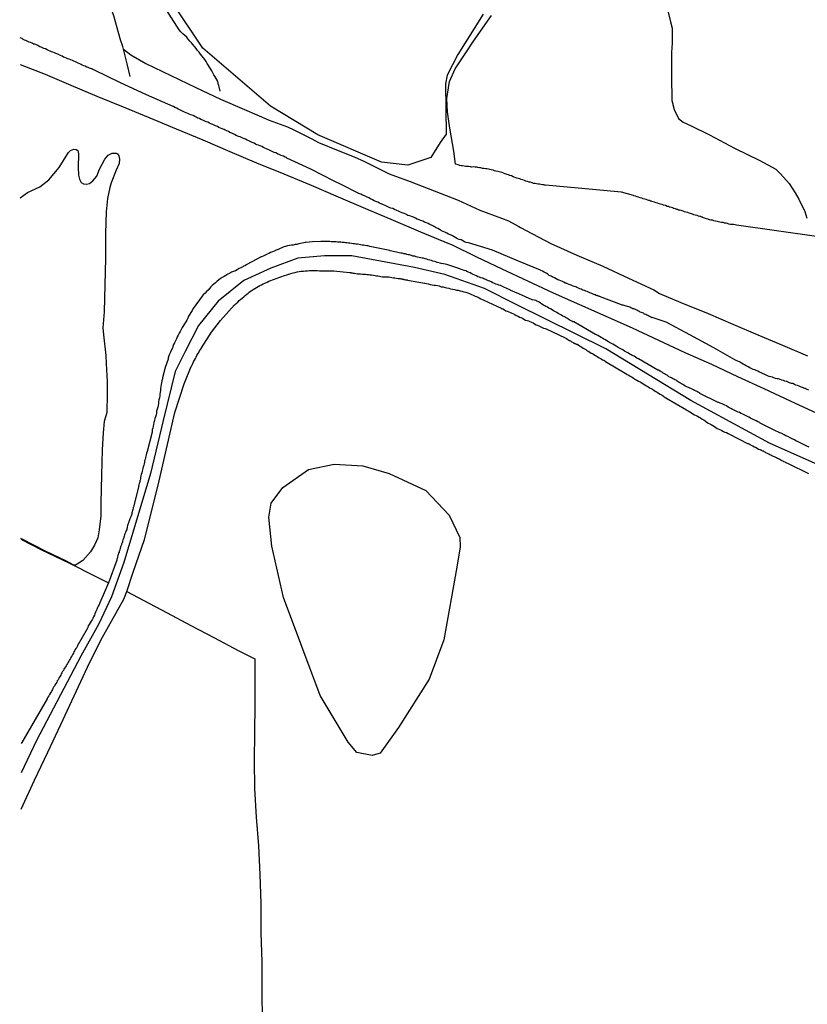
# Model space of a CAD drawing. Extents: x 483207 to 485615, y 6650685 to 6653458.
# Drawn here: x 485132 to 485248, y 6652618 to 6652764 of the extents above; entities that cross this region are included whole.
import ezdxf

# ---------------------------------------------------------------- set-up
doc = ezdxf.new("R2010")
doc.units = 0
for name, pattern in [('DASHED', [0]), ('DOT', [0]), ('HIDDEN', [0])]:
    doc.linetypes.add(name, pattern=pattern)
for name, color, linetype in [('1', 7, 'CONTINUOUS'), ('16', 7, 'CONTINUOUS'), ('20', 7, 'CONTINUOUS'), ('21', 7, 'CONTINUOUS'), ('23', 7, 'CONTINUOUS'), ('24', 7, 'CONTINUOUS'), ('4', 7, 'CONTINUOUS')]:
    doc.layers.add(name, color=color, linetype=linetype)

msp = doc.modelspace()

# ---------------------------------------------------------------- linework, layer by layer
at = {"layer": '1', "color": 0, "linetype": 'CONTINUOUS'}
for points in [[(485248.76, 6652700.27), (485248.41, 6652700.44), (485248.15, 6652700.57), (485247.81, 6652700.74), (485247.53, 6652700.87), (485247.12, 6652701.09), (485246.82, 6652701.22), (485246.58, 6652701.37), (485246.26, 6652701.54), (485245.98, 6652701.69), (485245.61, 6652701.86), (485245.31, 6652701.99), (485245.05, 6652702.12), (485244.71, 6652702.29), (485244.41, 6652702.42), (485244.14, 6652702.55), (485243.87, 6652702.68), (485241.53, 6652703.85), (485241.47, 6652703.93), (485241.3, 6652703.97), (485241.15, 6652704.06), (485240.92, 6652704.19), (485240.7, 6652704.28), (485240.48, 6652704.38), (485240.27, 6652704.49), (485240.09, 6652704.58), (485239.84, 6652704.71), (485239.62, 6652704.84), (485239.41, 6652704.92), (485239.21, 6652705.03), (485238.95, 6652705.16), (485238.69, 6652705.29), (485238.46, 6652705.42), (485238.24, 6652705.48), (485238.03, 6652705.59), (485237.87, 6652705.68), (485237.79, 6652705.68), (485237.77, 6652705.74), (485237.64, 6652705.76), (485237.38, 6652705.89), (485237.17, 6652706.02), (485236.95, 6652706.13), (485236.77, 6652706.21), (485236.51, 6652706.39), (485236.27, 6652706.5), (485236.06, 6652706.63), (485235.86, 6652706.71), (485235.58, 6652706.82), (485235.37, 6652706.9), (485235.3, 6652706.93), (485232.56, 6652708.24), (485232.56, 6652708.3), (485232.5, 6652708.34), (485232.41, 6652708.38), (485232.26, 6652708.45), (485232.09, 6652708.55), (485231.92, 6652708.62), (485231.79, 6652708.7), (485231.64, 6652708.77), (485231.42, 6652708.88), (485231.23, 6652708.96), (485231.1, 6652709.05), (485230.9, 6652709.14), (485230.71, 6652709.2), (485230.54, 6652709.26), (485230.39, 6652709.35), (485230.19, 6652709.5), (485230.02, 6652709.59), (485229.85, 6652709.67), (485229.7, 6652709.78), (485229.51, 6652709.89), (485229.35, 6652709.95), (485229.18, 6652710.09), (485229.03, 6652710.21), (485228.86, 6652710.28), (485228.69, 6652710.36), (485228.51, 6652710.47), (485228.34, 6652710.54), (485228.3, 6652710.58), (485228.25, 6652710.6), (485228.19, 6652710.62), (485227.97, 6652710.73), (485227.82, 6652710.84), (485227.67, 6652710.95), (485227.46, 6652711.07), (485227.3, 6652711.16), (485227.13, 6652711.25), (485226.96, 6652711.38), (485226.81, 6652711.46), (485226.66, 6652711.55), (485226.45, 6652711.68), (485226.34, 6652711.72), (485223.44, 6652713.37), (485223.4, 6652713.38), (485223.21, 6652713.49), (485223, 6652713.62), (485222.8, 6652713.75), (485222.52, 6652713.88), (485222.39, 6652713.99), (485222.18, 6652714.09), (485222, 6652714.24), (485221.79, 6652714.33), (485221.58, 6652714.42), (485221.38, 6652714.52), (485221.12, 6652714.69), (485220.84, 6652714.87), (485220.63, 6652714.95), (485220.43, 6652715.08), (485220.17, 6652715.25), (485219.91, 6652715.41), (485219.66, 6652715.56), (485219.38, 6652715.69), (485219.16, 6652715.82), (485218.99, 6652715.9), (485218.75, 6652716.05), (485218.55, 6652716.18), (485218.34, 6652716.27), (485218.13, 6652716.42), (485217.93, 6652716.53), (485217.69, 6652716.68), (485217.44, 6652716.83), (485217.22, 6652716.94), (485217.11, 6652716.98), (485213.85, 6652718.84), (485213.79, 6652718.85), (485213.75, 6652718.88), (485213.71, 6652718.86), (485213.6, 6652718.94), (485213.39, 6652719.05), (485213.2, 6652719.18), (485212.94, 6652719.35), (485212.66, 6652719.5), (485212.47, 6652719.59), (485212.23, 6652719.72), (485212.02, 6652719.85), (485211.76, 6652720), (485211.54, 6652720.1), (485211.33, 6652720.23), (485211.07, 6652720.38), (485210.85, 6652720.51), (485210.66, 6652720.62), (485210.42, 6652720.77), (485210.16, 6652720.88), (485209.95, 6652721.01), (485209.73, 6652721.12), (485209.58, 6652721.23), (485209.35, 6652721.33), (485209.15, 6652721.48), (485208.89, 6652721.66), (485208.65, 6652721.81), (485208.4, 6652721.93), (485208.22, 6652722.02), (485207.97, 6652722.09), (485207.75, 6652722.13), (485207.69, 6652722.13), (485205.72, 6652723.03), (485204.55, 6652723.51), (485204.47, 6652723.57), (485204.3, 6652723.64), (485204.05, 6652723.74), (485203.83, 6652723.87), (485203.61, 6652723.94), (485203.4, 6652724.03), (485203.18, 6652724.13), (485202.98, 6652724.24), (485202.75, 6652724.29), (485202.54, 6652724.37), (485202.32, 6652724.43), (485202.13, 6652724.54), (485201.85, 6652724.65), (485201.63, 6652724.78), (485201.42, 6652724.87), (485201.2, 6652724.93), (485200.99, 6652725.04), (485200.81, 6652725.12), (485200.55, 6652725.21), (485200.36, 6652725.32), (485200.08, 6652725.38), (485199.87, 6652725.49), (485199.65, 6652725.55), (485199.45, 6652725.66), (485199.18, 6652725.77), (485198.96, 6652725.88), (485198.74, 6652725.99), (485198.49, 6652726.12), (485198.27, 6652726.2), (485198.1, 6652726.29), (485197.84, 6652726.4), (485197.62, 6652726.46), (485197.37, 6652726.55), (485197.15, 6652726.63), (485196.95, 6652726.72), (485195.03, 6652727.37), (485194.31, 6652727.51), (485194.28, 6652727.47), (485194.05, 6652727.54), (485193.83, 6652727.62), (485193.62, 6652727.67), (485193.4, 6652727.73), (485193.19, 6652727.8), (485192.97, 6652727.86), (485192.77, 6652727.93), (485192.5, 6652728.01), (485192.28, 6652728.05), (485192.06, 6652728.14), (485191.81, 6652728.21), (485191.59, 6652728.27), (485191.38, 6652728.29), (485191.16, 6652728.36), (485190.94, 6652728.4), (485190.69, 6652728.44), (485190.47, 6652728.49), (485190.27, 6652728.57), (485190, 6652728.61), (485189.78, 6652728.7), (485189.52, 6652728.77), (485189.32, 6652728.81), (485189.1, 6652728.85), (485188.89, 6652728.92), (485188.67, 6652728.96), (485188.41, 6652729.02), (485188.2, 6652729.03), (485187.98, 6652729.07), (485187.77, 6652729.13), (485187.55, 6652729.17), (485187.29, 6652729.22), (485187.08, 6652729.28), (485186.86, 6652729.35), (485186.64, 6652729.39), (485186.58, 6652729.42), (485183.86, 6652729.97), (485183.63, 6652730.04), (485183.37, 6652730.1), (485183.15, 6652730.12), (485182.9, 6652730.17), (485182.68, 6652730.21), (485182.46, 6652730.23), (485182.25, 6652730.27), (485182.03, 6652730.3), (485181.77, 6652730.36), (485181.56, 6652730.38), (485181.34, 6652730.42), (485181.13, 6652730.42), (485180.91, 6652730.47), (485180.65, 6652730.51), (485180.44, 6652730.51), (485180.22, 6652730.55), (485180.01, 6652730.55), (485179.79, 6652730.6), (485179.53, 6652730.6), (485179.34, 6652730.66), (485179.06, 6652730.68), (485178.84, 6652730.68), (485178.63, 6652730.73), (485178.37, 6652730.73), (485178.15, 6652730.73), (485177.9, 6652730.73), (485177.68, 6652730.77), (485177.47, 6652730.77), (485177.25, 6652730.77), (485177.03, 6652730.77), (485176.78, 6652730.77), (485176.56, 6652730.77), (485176.36, 6652730.75), (485175.12, 6652730.71), (485174.15, 6652730.61), (485173.99, 6652730.6), (485173.85, 6652730.55), (485173.59, 6652730.51), (485173.33, 6652730.47), (485173.07, 6652730.4), (485172.81, 6652730.34), (485172.55, 6652730.3), (485172.25, 6652730.23), (485171.99, 6652730.21), (485171.69, 6652730.19), (485171.43, 6652730.12), (485171.13, 6652730.04), (485170.87, 6652729.95), (485170.57, 6652729.84), (485170.31, 6652729.74), (485170.01, 6652729.59), (485169.75, 6652729.48), (485169.45, 6652729.35), (485169.19, 6652729.24), (485168.89, 6652729.13), (485168.63, 6652729), (485168.37, 6652728.9), (485168.11, 6652728.74), (485167.81, 6652728.61), (485167.55, 6652728.49), (485167.49, 6652728.47), (485165.37, 6652727.35), (485165.29, 6652727.32), (485165.29, 6652727.28), (485165.17, 6652727.26), (485165.11, 6652727.22), (485165.11, 6652727.17), (485165.06, 6652727.17), (485164.89, 6652727.11), (485164.85, 6652727), (485164.8, 6652727), (485164.63, 6652726.96), (485164.61, 6652726.87), (485164.5, 6652726.87), (485164.24, 6652726.74), (485163.94, 6652726.57), (485163.68, 6652726.44), (485163.38, 6652726.31), (485163.12, 6652726.2), (485162.82, 6652726.03), (485162.56, 6652725.92), (485162.26, 6652725.75), (485162, 6652725.6), (485161.7, 6652725.43), (485161.57, 6652725.34), (485161.44, 6652725.21), (485161.18, 6652725.04), (485160.97, 6652724.89), (485160.73, 6652724.65), (485160.5, 6652724.46), (485160.26, 6652724.26), (485160.06, 6652724.03), (485159.85, 6652723.81), (485159.63, 6652723.57), (485159.42, 6652723.34), (485159.2, 6652723.12), (485158.92, 6652722.86), (485158.73, 6652722.67), (485157.43, 6652720.83), (485157.37, 6652720.8), (485157.26, 6652720.54), (485157.09, 6652720.24), (485156.91, 6652719.98), (485156.74, 6652719.68), (485156.61, 6652719.42), (485156.46, 6652719.12), (485156.33, 6652718.86), (485156.14, 6652718.56), (485155.99, 6652718.3), (485155.79, 6652718), (485155.66, 6652717.74), (485155.47, 6652717.44), (485155.36, 6652717.18), (485155.21, 6652716.88), (485155.06, 6652716.62), (485154.93, 6652716.32), (485154.8, 6652716.06), (485154.67, 6652715.76), (485154.52, 6652715.5), (485154.42, 6652715.19), (485154.33, 6652714.94), (485154.18, 6652714.63), (485154.07, 6652714.38), (485153.9, 6652714.07), (485153.81, 6652713.82), (485153.73, 6652713.51), (485153.69, 6652713.32), (485153.26, 6652712.1), (485152.9, 6652710.74), (485152.91, 6652710.72), (485152.86, 6652710.57), (485152.86, 6652710.42), (485152.78, 6652710.12), (485152.73, 6652709.82), (485152.69, 6652709.56), (485152.63, 6652709.26), (485152.58, 6652709), (485152.56, 6652708.7), (485152.52, 6652708.44), (485152.5, 6652708.14), (485152.48, 6652707.88), (485152.41, 6652707.58), (485152.35, 6652707.32), (485152.3, 6652707.02), (485152.28, 6652706.76), (485152.22, 6652706.46), (485152.17, 6652706.2), (485152.09, 6652705.9), (485152, 6652705.64), (485152, 6652705.34), (485151.92, 6652705.08), (485151.83, 6652704.78), (485151.74, 6652704.52), (485151.68, 6652704.22), (485151.61, 6652703.96), (485151.53, 6652703.66), (485151.49, 6652703.4), (485151.42, 6652703.1), (485151.36, 6652702.84), (485151.32, 6652702.53), (485151.32, 6652702.51), (485150.58, 6652699.64), (485150.51, 6652699.39), (485150.45, 6652699.17), (485150.41, 6652698.96), (485150.34, 6652698.74), (485150.28, 6652698.48), (485150.21, 6652698.27), (485150.19, 6652698.05), (485150.15, 6652697.84), (485150.11, 6652697.62), (485150.02, 6652697.36), (485149.95, 6652697.15), (485149.91, 6652696.93), (485149.85, 6652696.72), (485149.8, 6652696.5), (485149.72, 6652696.24), (485149.68, 6652696.03), (485149.63, 6652695.81), (485149.59, 6652695.6), (485149.55, 6652695.38), (485149.52, 6652695.33), (485149.5, 6652695.12), (485149.42, 6652694.91), (485149.37, 6652694.69), (485149.33, 6652694.48), (485149.31, 6652694.41), (485148.62, 6652691.61), (485148.55, 6652691.42), (485148.53, 6652691.37), (485148.53, 6652691.24), (485148.47, 6652691.07), (485148.42, 6652690.9), (485148.38, 6652690.73), (485148.34, 6652690.55), (485148.3, 6652690.38), (485148.25, 6652690.21), (485148.17, 6652690.04), (485148.12, 6652689.86), (485148.04, 6652689.69), (485147.99, 6652689.52), (485147.93, 6652689.35), (485147.89, 6652689.28), (485147.87, 6652689.18), (485147.8, 6652689), (485147.78, 6652688.91), (485147.74, 6652688.83), (485147.69, 6652688.66), (485147.65, 6652688.49), (485147.61, 6652688.31), (485147.56, 6652688.22), (485147.56, 6652688.15), (485147.52, 6652687.98), (485147.52, 6652687.91), (485147.45, 6652687.91), (485147.43, 6652687.81), (485147.39, 6652687.63), (485147.3, 6652687.46), (485147.26, 6652687.29), (485147.2, 6652687.12), (485147.13, 6652686.94), (485147.07, 6652686.73), (485147.03, 6652686.66), (485147, 6652686.56), (485146.94, 6652686.38), (485146.92, 6652686.17), (485146.87, 6652686.1), (485146.85, 6652686.04), (485146.83, 6652686), (485146.79, 6652685.93), (485146.79, 6652685.82), (485146.7, 6652685.61), (485146.72, 6652685.56), (485146.66, 6652685.56), (485146.66, 6652685.44), (485146.61, 6652685.35), (485146.59, 6652685.26), (485146.53, 6652685.09), (485146.49, 6652684.92), (485146.46, 6652684.87), (485146.44, 6652684.75), (485146.36, 6652684.57), (485146.31, 6652684.4), (485146.25, 6652684.23), (485146.2, 6652684.06), (485146.18, 6652683.88), (485146.12, 6652683.71), (485146.1, 6652683.56), (485144.86, 6652680.2), (485143.59, 6652677.22), (485143.53, 6652677.09), (485143.47, 6652676.99), (485143.34, 6652676.73), (485143.25, 6652676.51), (485143.12, 6652676.26), (485143.04, 6652676.04), (485142.93, 6652675.83), (485142.85, 6652675.61), (485142.78, 6652675.39), (485142.65, 6652675.14), (485142.56, 6652674.92), (485142.43, 6652674.7), (485142.31, 6652674.49), (485142.15, 6652674.27), (485142, 6652674.02), (485141.87, 6652673.8), (485141.81, 6652673.58), (485141.71, 6652673.35), (485140.23, 6652670.79), (485140.24, 6652670.72), (485140.15, 6652670.61), (485140.04, 6652670.48), (485139.93, 6652670.31), (485139.85, 6652670.14), (485139.81, 6652670.09), (485139.74, 6652669.96), (485139.68, 6652669.79), (485139.59, 6652669.64), (485139.48, 6652669.42), (485139.35, 6652669.21), (485139.22, 6652668.99), (485139.09, 6652668.78), (485138.96, 6652668.59), (485138.86, 6652668.41), (485138.77, 6652668.24), (485138.69, 6652668.07), (485138.6, 6652667.9), (485138.49, 6652667.72), (485138.36, 6652667.55), (485138.25, 6652667.38), (485138.17, 6652667.21), (485138.06, 6652667.05), (485137.95, 6652666.86), (485137.84, 6652666.69), (485137.78, 6652666.52), (485137.68, 6652666.38), (485137.57, 6652666.17), (485137.49, 6652666), (485137.4, 6652665.83), (485137.27, 6652665.65), (485137.19, 6652665.48), (485137.08, 6652665.33), (485136.97, 6652665.11), (485136.86, 6652664.9), (485136.73, 6652664.71), (485136.63, 6652664.53), (485136.58, 6652664.37), (485136.45, 6652664.24), (485136.39, 6652664.09), (485136.26, 6652663.87), (485136.13, 6652663.66), (485136, 6652663.44), (485135.87, 6652663.23), (485135.77, 6652663.04), (485135.77, 6652663.01), (485133.97, 6652659.94), (485132, 6652656.55), (485131.89, 6652656.36)], [(485131.9, 6652646.66), (485133.9, 6652650.96), (485135.85, 6652655.08), (485137.79, 6652659.18), (485139.78, 6652663.44), (485141.75, 6652667.69), (485143.72, 6652671.68), (485146.01, 6652675.74), (485147.12, 6652677.79), (485147.57, 6652678.88), (485148.52, 6652681.76), (485150.2, 6652686.6), (485152.22, 6652694.66), (485154.7, 6652705.45), (485156.09, 6652709.69), (485157.13, 6652712.22), (485157.15, 6652712.31), (485157.17, 6652712.33), (485157.22, 6652712.39), (485157.26, 6652712.48), (485157.35, 6652712.7), (485157.48, 6652712.95), (485157.6, 6652713.17), (485157.78, 6652713.43), (485157.86, 6652713.64), (485157.97, 6652713.86), (485158.12, 6652714.12), (485158.25, 6652714.33), (485158.38, 6652714.55), (485158.53, 6652714.76), (485158.66, 6652714.98), (485158.66, 6652714.99), (485160.14, 6652717.33), (485161.46, 6652719.07), (485163.55, 6652721.36), (485163.6, 6652721.4), (485163.81, 6652721.59), (485164.03, 6652721.78), (485164.24, 6652722), (485164.5, 6652722.24), (485164.68, 6652722.39), (485164.93, 6652722.58), (485165.14, 6652722.78), (485165.37, 6652722.97), (485165.57, 6652723.12), (485165.78, 6652723.29), (485166.04, 6652723.47), (485166.3, 6652723.66), (485166.58, 6652723.79), (485166.82, 6652723.96), (485167.08, 6652724.09), (485167.29, 6652724.22), (485167.55, 6652724.35), (485167.81, 6652724.48), (485168.07, 6652724.61), (485168.37, 6652724.76), (485168.63, 6652724.89), (485168.78, 6652724.95), (485170.96, 6652725.74), (485171.3, 6652725.84), (485171.6, 6652725.94), (485171.91, 6652726.03), (485172.25, 6652726.12), (485172.55, 6652726.16), (485172.85, 6652726.27), (485173.16, 6652726.31), (485173.46, 6652726.37), (485173.76, 6652726.37), (485174.06, 6652726.4), (485174.36, 6652726.42), (485174.66, 6652726.46), (485174.97, 6652726.46), (485175.27, 6652726.46), (485175.57, 6652726.46), (485175.87, 6652726.46), (485176.17, 6652726.44), (485176.47, 6652726.44), (485176.78, 6652726.44), (485177.08, 6652726.44), (485177.38, 6652726.42), (485177.68, 6652726.42), (485177.98, 6652726.4), (485178.28, 6652726.44), (485178.3, 6652726.44), (485180.61, 6652726.19), (485180.85, 6652726.16), (485180.87, 6652726.12), (485180.98, 6652726.12), (485181.13, 6652726.09), (485181.34, 6652726.07), (485181.56, 6652726.03), (485181.77, 6652725.99), (485181.99, 6652725.99), (485182.25, 6652725.99), (485182.51, 6652725.94), (485182.77, 6652725.9), (485182.98, 6652725.9), (485183.2, 6652725.86), (485183.41, 6652725.86), (485183.63, 6652725.81), (485183.89, 6652725.81), (485184.15, 6652725.77), (485184.4, 6652725.73), (485184.62, 6652725.68), (485184.83, 6652725.66), (485185.05, 6652725.64), (485185.27, 6652725.6), (485185.52, 6652725.55), (485185.74, 6652725.55), (485185.96, 6652725.53), (485186.17, 6652725.55), (485186.43, 6652725.51), (485186.69, 6652725.47), (485186.9, 6652725.43), (485187.12, 6652725.38), (485187.33, 6652725.38), (485187.55, 6652725.34), (485187.81, 6652725.3), (485188.02, 6652725.28), (485188.13, 6652725.28), (485188.24, 6652725.21), (485188.41, 6652725.21), (485188.45, 6652725.17), (485188.6, 6652725.17), (485188.67, 6652725.12), (485188.75, 6652725.12), (485188.93, 6652725.08), (485189.14, 6652725.06), (485189.21, 6652725.04), (485191.71, 6652724.59), (485191.8, 6652724.59), (485192.02, 6652724.52), (485192.28, 6652724.48), (485192.58, 6652724.39), (485192.84, 6652724.35), (485193.1, 6652724.29), (485193.36, 6652724.29), (485193.66, 6652724.22), (485193.92, 6652724.18), (485194.22, 6652724.07), (485194.48, 6652724.03), (485194.78, 6652723.96), (485195.04, 6652723.92), (485195.34, 6652723.83), (485195.6, 6652723.77), (485195.9, 6652723.7), (485196.16, 6652723.66), (485196.46, 6652723.57), (485196.72, 6652723.57), (485197.02, 6652723.44), (485197.28, 6652723.4), (485197.58, 6652723.31), (485197.84, 6652723.25), (485198.14, 6652723.18), (485198.4, 6652723.08), (485198.7, 6652722.91), (485198.96, 6652722.8), (485199.26, 6652722.65), (485199.52, 6652722.58), (485199.82, 6652722.41), (485200.08, 6652722.28), (485200.34, 6652722.17), (485200.53, 6652722.09), (485203.11, 6652720.87), (485203.12, 6652720.86), (485203.18, 6652720.84), (485203.36, 6652720.77), (485203.57, 6652720.64), (485203.79, 6652720.51), (485204, 6652720.45), (485204.22, 6652720.34), (485204.48, 6652720.23), (485204.69, 6652720.12), (485204.91, 6652720.04), (485205.12, 6652719.95), (485205.34, 6652719.82), (485205.6, 6652719.69), (485205.81, 6652719.56), (485206.03, 6652719.5), (485206.24, 6652719.39), (485206.46, 6652719.26), (485206.72, 6652719.13), (485206.93, 6652719.07), (485207.15, 6652719), (485207.36, 6652718.9), (485207.58, 6652718.81), (485207.84, 6652718.7), (485208.05, 6652718.57), (485208.27, 6652718.44), (485208.48, 6652718.38), (485208.7, 6652718.27), (485208.96, 6652718.14), (485209.17, 6652718.01), (485209.39, 6652717.93), (485209.6, 6652717.88), (485209.75, 6652717.84), (485212.59, 6652716.48), (485212.79, 6652716.38), (485212.97, 6652716.25), (485213.13, 6652716.16), (485213.19, 6652716.16), (485213.19, 6652716.1), (485213.3, 6652716.1), (485213.38, 6652716.05), (485213.47, 6652715.94), (485213.51, 6652715.88), (485213.67, 6652715.84), (485213.75, 6652715.8), (485213.79, 6652715.77), (485213.84, 6652715.75), (485213.88, 6652715.73), (485214.03, 6652715.67), (485214.05, 6652715.67), (485214.1, 6652715.62), (485214.16, 6652715.6), (485214.2, 6652715.56), (485214.4, 6652715.54), (485214.4, 6652715.47), (485214.51, 6652715.43), (485214.7, 6652715.32), (485214.89, 6652715.19), (485215.07, 6652715.1), (485215.28, 6652714.95), (485215.46, 6652714.85), (485215.63, 6652714.74), (485215.82, 6652714.63), (485216.01, 6652714.5), (485216.23, 6652714.37), (485216.45, 6652714.24), (485216.62, 6652714.18), (485216.79, 6652714.07), (485217.01, 6652713.94), (485217.18, 6652713.81), (485217.35, 6652713.73), (485217.52, 6652713.6), (485217.74, 6652713.49), (485217.91, 6652713.4), (485218.13, 6652713.25), (485218.3, 6652713.17), (485218.45, 6652713.06), (485218.58, 6652713), (485221.51, 6652711.26), (485221.51, 6652711.25), (485221.57, 6652711.21), (485221.79, 6652711.05), (485222.01, 6652710.97), (485222.24, 6652710.8), (485222.52, 6652710.64), (485222.74, 6652710.49), (485223, 6652710.32), (485223.21, 6652710.24), (485223.47, 6652710.06), (485223.69, 6652709.98), (485223.95, 6652709.82), (485224.16, 6652709.67), (485224.38, 6652709.52), (485224.64, 6652709.37), (485224.85, 6652709.26), (485225.11, 6652709.07), (485225.32, 6652708.96), (485225.54, 6652708.86), (485225.8, 6652708.68), (485226.01, 6652708.53), (485226.23, 6652708.43), (485226.45, 6652708.3), (485226.7, 6652708.13), (485226.96, 6652707.98), (485227.18, 6652707.83), (485227.44, 6652707.66), (485227.5, 6652707.6), (485230.58, 6652705.83), (485230.64, 6652705.78), (485230.75, 6652705.74), (485230.82, 6652705.68), (485231.1, 6652705.53), (485231.32, 6652705.38), (485231.53, 6652705.22), (485231.79, 6652705.07), (485232, 6652704.99), (485232.22, 6652704.86), (485232.44, 6652704.73), (485232.65, 6652704.62), (485232.91, 6652704.45), (485233.13, 6652704.32), (485233.38, 6652704.15), (485233.6, 6652704), (485233.81, 6652703.87), (485234.03, 6652703.74), (485234.25, 6652703.65), (485234.5, 6652703.48), (485234.72, 6652703.35), (485234.94, 6652703.22), (485235.15, 6652703.07), (485235.37, 6652702.94), (485235.62, 6652702.85), (485235.84, 6652702.75), (485236.06, 6652702.62), (485236.27, 6652702.51), (485236.49, 6652702.45), (485236.74, 6652702.32), (485236.88, 6652702.28), (485239.72, 6652700.8), (485239.79, 6652700.81), (485239.86, 6652700.76), (485239.97, 6652700.7), (485240.18, 6652700.59), (485240.4, 6652700.48), (485240.61, 6652700.35), (485240.83, 6652700.27), (485241.04, 6652700.14), (485241.26, 6652700.01), (485241.48, 6652699.92), (485241.54, 6652699.91), (485241.58, 6652699.93), (485241.71, 6652699.84), (485241.77, 6652699.79), (485241.84, 6652699.77), (485241.86, 6652699.75), (485241.95, 6652699.73), (485242.03, 6652699.66), (485242.19, 6652699.6), (485242.31, 6652699.51), (485242.47, 6652699.45), (485242.64, 6652699.36), (485242.79, 6652699.28), (485242.96, 6652699.21), (485243.11, 6652699.13), (485243.24, 6652699.06), (485243.41, 6652698.95), (485243.59, 6652698.89), (485243.76, 6652698.83), (485243.93, 6652698.74), (485244.08, 6652698.67), (485244.25, 6652698.57), (485244.3, 6652698.57), (485244.41, 6652698.52), (485244.58, 6652698.41), (485244.71, 6652698.33), (485244.88, 6652698.26), (485244.98, 6652698.18), (485245.14, 6652698.14), (485245.22, 6652698.07), (485245.39, 6652697.98), (485245.57, 6652697.9), (485245.68, 6652697.86), (485248.66, 6652696.39)]]:
    msp.add_lwpolyline(points, dxfattribs=at)
at = {"layer": '16', "color": 0, "linetype": 'CONTINUOUS'}
msp.add_lwpolyline([(485131.78, 6652737.25), (485132.84, 6652738.02), (485134.7, 6652738.84), (485136.02, 6652739.92), (485137.55, 6652741.75), (485138.83, 6652743.82), (485138.95, 6652743.94), (485139.25, 6652744.23), (485139.74, 6652744.45), (485140.06, 6652744.42), (485140.3, 6652744.23), (485140.39, 6652743.77), (485140.36, 6652741.74), (485140.41, 6652740.59), (485140.54, 6652740), (485140.8, 6652739.51), (485141.16, 6652739.32), (485141.58, 6652739.26), (485142.03, 6652739.38), (485142.56, 6652739.75), (485143.14, 6652740.43), (485143.53, 6652741.48), (485144.31, 6652742.98), (485144.8, 6652743.58), (485145.42, 6652743.83), (485145.99, 6652743.83), (485146.21, 6652743.74), (485146.4, 6652743.47), (485146.47, 6652742.96), (485146.43, 6652742.33), (485146, 6652741.31), (485145.28, 6652739.46), (485145.05, 6652738.75), (485144.73, 6652737.12), (485144.52, 6652735.15), (485144.43, 6652731.95), (485144.4, 6652728.23), (485144.33, 6652724.34), (485144.24, 6652720.35), (485144.04, 6652717.97), (485144.12, 6652716.91), (485144.45, 6652713.85), (485144.54, 6652712.7), (485144.67, 6652710.03), (485144.67, 6652708.2), (485144.63, 6652705.43), (485144.24, 6652704.11), (485144.07, 6652702.41), (485143.92, 6652699.87), (485143.82, 6652696.14), (485143.75, 6652692.03), (485143.74, 6652690.13), (485143.48, 6652688.02), (485143.28, 6652686.85), (485142.8, 6652685.76), (485142.2, 6652684.79), (485141.05, 6652683.49), (485140.24, 6652682.93), (485139.98, 6652682.79), (485139.63, 6652682.84), (485138.61, 6652683.39), (485135.53, 6652684.87), (485131.97, 6652686.71), (485131.85, 6652686.77)], dxfattribs=at)
at = {"layer": '20', "color": 0, "linetype": 'DASHED'}
for points in [[(485194.83, 6652754.15), (485194.92, 6652746.66), (485194.07, 6652745.41), (485192.68, 6652743.23), (485189.24, 6652742.07), (485185.33, 6652742.53), (485175.89, 6652746.56), (485168.87, 6652750.82), (485158.87, 6652759.39), (485154.27, 6652766.29)], [(485200.45, 6652764.45), (485196.65, 6652758.47), (485195.09, 6652755.39), (485194.83, 6652754.15)], [(485196.53, 6652682.49), (485194.57, 6652671.74), (485192.44, 6652665.92), (485187.89, 6652658.76), (485185.13, 6652654.96), (485183.98, 6652654.61), (485181.67, 6652655.07), (485180.4, 6652656.57), (485176.25, 6652663.48), (485170.83, 6652678), (485169.1, 6652685.61), (485168.64, 6652689.93), (485168.98, 6652692), (485170.71, 6652694.31), (485174.52, 6652696.96), (485178.32, 6652697.77), (485182.59, 6652697.54), (485186.51, 6652696.39), (485191.92, 6652693.85), (485195.38, 6652690.22), (485196.99, 6652686.88), (485197.02, 6652685.5), (485196.53, 6652682.49)]]:
    msp.add_lwpolyline(points, dxfattribs=at)
at = {"layer": '21', "color": 0, "linetype": 'CONTINUOUS'}
for points in [[(485148.06, 6652755.23), (485147.65, 6652757.07), (485146.97, 6652759.66), (485146.64, 6652760.63), (485145.63, 6652764.18), (485144.3, 6652767.84), (485143, 6652771.45), (485141.85, 6652775.21), (485140.51, 6652778.56), (485138.91, 6652781.78), (485137.43, 6652785.46), (485136.31, 6652788.83), (485134.84, 6652792.08), (485133.28, 6652795.39), (485131.69, 6652798.71)], [(485161.4, 6652753.04), (485161.23, 6652753.88), (485161.2, 6652754.03), (485161.14, 6652754.1), (485161.14, 6652754.19), (485161.12, 6652754.25), (485161.07, 6652754.38), (485160.97, 6652754.66), (485160.84, 6652754.92), (485160.66, 6652755.18), (485160.49, 6652755.48), (485160.36, 6652755.74), (485160.19, 6652756.04), (485160.02, 6652756.3), (485159.85, 6652756.6), (485159.67, 6652756.86), (485159.5, 6652757.16), (485159.33, 6652757.42), (485159.14, 6652757.72), (485158.96, 6652757.98), (485158.72, 6652758.28), (485158.51, 6652758.54), (485158.29, 6652758.8), (485158.08, 6652759.06), (485157.86, 6652759.36), (485157.69, 6652759.62), (485157.43, 6652759.9), (485157.17, 6652760.22), (485156.94, 6652760.47), (485156.7, 6652760.73), (485156.46, 6652761.03), (485156.18, 6652761.29), (485155.9, 6652761.54), (485155.6, 6652761.82), (485155.36, 6652762.15), (485150.12, 6652770.38)], [(485248.72, 6652708.75), (485248.5, 6652708.83), (485248.3, 6652708.92), (485248.24, 6652708.96), (485248.11, 6652708.96), (485247.98, 6652709.01), (485247.77, 6652709.14), (485247.51, 6652709.22), (485247.29, 6652709.31), (485247.04, 6652709.42), (485246.82, 6652709.48), (485246.6, 6652709.59), (485246.35, 6652709.7), (485246.13, 6652709.74), (485245.87, 6652709.82), (485245.66, 6652709.93), (485245.44, 6652710), (485245.18, 6652710.08), (485244.97, 6652710.15), (485244.71, 6652710.21), (485244.49, 6652710.3), (485244.23, 6652710.39), (485244.02, 6652710.43), (485243.8, 6652710.47), (485243.54, 6652710.56), (485243.33, 6652710.64), (485243.07, 6652710.69), (485242.85, 6652710.77), (485242.6, 6652710.88), (485242.38, 6652710.95), (485242.19, 6652711.07), (485241.86, 6652711.2), (485241.65, 6652711.31), (485241.39, 6652711.4), (485241.17, 6652711.53), (485240.92, 6652711.66), (485240.7, 6652711.74), (485240.48, 6652711.81), (485240.25, 6652711.92), (485239.99, 6652712.05), (485239.71, 6652712.2), (485239.45, 6652712.35), (485239.19, 6652712.48), (485239, 6652712.61), (485238.74, 6652712.73), (485238.46, 6652712.91), (485238.2, 6652713.01), (485237.96, 6652713.12), (485237.75, 6652713.24), (485234.63, 6652715.01), (485231.1, 6652716.92), (485227.55, 6652718.83), (485225.5, 6652719.49), (485225.49, 6652719.46), (485225.43, 6652719.48), (485225.41, 6652719.52), (485225.32, 6652719.54), (485225.28, 6652719.56), (485225.22, 6652719.59), (485225.15, 6652719.63), (485225.02, 6652719.69), (485224.87, 6652719.78), (485224.7, 6652719.87), (485224.53, 6652719.93), (485224.37, 6652720.02), (485224.2, 6652720.12), (485224.05, 6652720.19), (485223.9, 6652720.25), (485223.73, 6652720.3), (485223.62, 6652720.41), (485223.47, 6652720.43), (485223.38, 6652720.51), (485223.23, 6652720.6), (485223.04, 6652720.69), (485222.91, 6652720.73), (485222.78, 6652720.77), (485222.61, 6652720.81), (485222.57, 6652720.84), (485222.48, 6652720.88), (485222.35, 6652720.94), (485222.18, 6652721.01), (485222.01, 6652721.07), (485221.85, 6652721.14), (485221.68, 6652721.2), (485221.49, 6652721.25), (485221.32, 6652721.29), (485221.19, 6652721.33), (485221.06, 6652721.35), (485220.95, 6652721.38), (485217.68, 6652722.62), (485217.65, 6652722.65), (485217.54, 6652722.65), (485217.44, 6652722.73), (485217.33, 6652722.75), (485217.28, 6652722.73), (485217.22, 6652722.78), (485217.15, 6652722.78), (485217.13, 6652722.86), (485217.03, 6652722.88), (485216.75, 6652722.97), (485216.53, 6652723.08), (485216.27, 6652723.16), (485216.06, 6652723.25), (485215.84, 6652723.34), (485215.63, 6652723.42), (485215.45, 6652723.49), (485215.2, 6652723.57), (485214.98, 6652723.68), (485214.77, 6652723.77), (485214.55, 6652723.85), (485214.34, 6652723.96), (485214.16, 6652724.05), (485213.9, 6652724.11), (485213.69, 6652724.18), (485213.46, 6652724.28), (485213.18, 6652724.39), (485212.92, 6652724.48), (485212.81, 6652724.54), (485212.72, 6652724.56), (485212.72, 6652724.57), (485212.6, 6652724.61), (485212.41, 6652724.72), (485212.19, 6652724.82), (485211.93, 6652724.95), (485211.72, 6652725.02), (485211.5, 6652725.1), (485211.26, 6652725.23), (485211, 6652725.38), (485210.68, 6652725.55), (485210.51, 6652725.64), (485210.21, 6652725.75), (485210.01, 6652725.9), (485209.75, 6652726.05), (485209.47, 6652726.22), (485209.22, 6652726.35), (485209, 6652726.46), (485208.92, 6652726.5), (485205.68, 6652727.85), (485201.79, 6652729.49), (485198.23, 6652730.57), (485198.22, 6652730.55), (485197.93, 6652730.64), (485197.67, 6652730.73), (485197.41, 6652730.86), (485197.15, 6652730.99), (485196.89, 6652731.07), (485196.63, 6652731.18), (485196.37, 6652731.31), (485196.12, 6652731.44), (485195.9, 6652731.59), (485195.56, 6652731.74), (485195.3, 6652731.87), (485195.06, 6652732), (485194.74, 6652732.15), (485194.48, 6652732.26), (485194.26, 6652732.36), (485193.96, 6652732.54), (485193.7, 6652732.67), (485193.46, 6652732.8), (485193.14, 6652732.99), (485192.86, 6652733.12), (485192.54, 6652733.29), (485192.28, 6652733.42), (485192.02, 6652733.51), (485191.72, 6652733.64), (485191.46, 6652733.77), (485191.16, 6652733.87), (485190.94, 6652733.98), (485190.64, 6652734.09), (485190.38, 6652734.24), (485190.08, 6652734.37), (485189.82, 6652734.45), (485189.53, 6652734.55), (485189.27, 6652734.64), (485188.97, 6652734.79), (485188.71, 6652734.92), (485188.41, 6652735.03), (485188.15, 6652735.13), (485187.85, 6652735.24), (485187.61, 6652735.35), (485187.29, 6652735.5), (485187.03, 6652735.63), (485186.73, 6652735.69), (485186.47, 6652735.82), (485186.17, 6652735.97), (485185.91, 6652736.1), (485185.63, 6652736.21), (485185.31, 6652736.34), (485185.05, 6652736.45), (485184.83, 6652736.58), (485184.53, 6652736.69), (485184.27, 6652736.79), (485184.03, 6652736.92), (485183.71, 6652737.09), (485183.45, 6652737.22), (485183.11, 6652737.4), (485182.83, 6652737.55), (485182.51, 6652737.65), (485182.29, 6652737.78), (485181.99, 6652737.89), (485181.79, 6652737.97), (485179.48, 6652739.16), (485178.35, 6652739.72), (485174.89, 6652741.49), (485171.32, 6652743.12), (485171.26, 6652743.15), (485171.26, 6652743.2), (485171.04, 6652743.26), (485170.81, 6652743.39), (485170.48, 6652743.5), (485170.25, 6652743.62), (485169.94, 6652743.77), (485169.66, 6652743.9), (485169.45, 6652743.97), (485169.23, 6652744.03), (485169.02, 6652744.16), (485168.76, 6652744.29), (485168.5, 6652744.4), (485168.29, 6652744.51), (485168.07, 6652744.59), (485167.85, 6652744.7), (485167.6, 6652744.83), (485167.34, 6652744.94), (485167.12, 6652745.02), (485166.86, 6652745.11), (485166.65, 6652745.2), (485166.45, 6652745.31), (485166.15, 6652745.43), (485165.88, 6652745.56), (485165.66, 6652745.69), (485165.41, 6652745.8), (485165.17, 6652745.93), (485164.89, 6652746.02), (485164.67, 6652746.14), (485164.37, 6652746.25), (485164.14, 6652746.34), (485163.81, 6652746.49), (485163.56, 6652746.62), (485163.34, 6652746.71), (485163.16, 6652746.81), (485162.87, 6652746.92), (485162.65, 6652747.05), (485162.39, 6652747.16), (485162.18, 6652747.25), (485162, 6652747.35), (485161.7, 6652747.44), (485161.49, 6652747.55), (485161.23, 6652747.65), (485161.01, 6652747.78), (485160.75, 6652747.91), (485160.54, 6652747.98), (485160.32, 6652748.08), (485160.06, 6652748.19), (485159.85, 6652748.3), (485159.59, 6652748.43), (485159.37, 6652748.5), (485159.14, 6652748.58), (485158.83, 6652748.73), (485158.56, 6652748.86), (485158.34, 6652748.99), (485158.13, 6652749.05), (485157.87, 6652749.18), (485157.65, 6652749.29), (485157.41, 6652749.42), (485157.09, 6652749.55), (485156.83, 6652749.64), (485156.62, 6652749.72), (485156.4, 6652749.83), (485156.14, 6652749.94), (485155.93, 6652750.02), (485155.73, 6652750.13), (485155.45, 6652750.26), (485155.19, 6652750.37), (485155, 6652750.5), (485154.72, 6652750.63), (485154.48, 6652750.76), (485154.46, 6652750.77), (485150.51, 6652752.52), (485146.56, 6652754.33), (485142.78, 6652756.14), (485142.63, 6652756.19), (485142.61, 6652756.25), (485142.52, 6652756.27), (485142.38, 6652756.34), (485142.34, 6652756.36), (485142.06, 6652756.47), (485141.84, 6652756.57), (485141.63, 6652756.62), (485141.41, 6652756.73), (485141.2, 6652756.81), (485140.98, 6652756.9), (485140.83, 6652756.98), (485140.6, 6652757.09), (485140.38, 6652757.18), (485140.16, 6652757.29), (485139.95, 6652757.39), (485139.73, 6652757.46), (485139.54, 6652757.57), (485139.26, 6652757.69), (485139.04, 6652757.76), (485138.83, 6652757.82), (485138.61, 6652757.93), (485138.4, 6652758.04), (485138.18, 6652758.1), (485137.99, 6652758.21), (485137.75, 6652758.32), (485137.54, 6652758.41), (485137.34, 6652758.51), (485137.06, 6652758.64), (485136.87, 6652758.73), (485136.63, 6652758.81), (485136.41, 6652758.88), (485136.2, 6652758.99), (485135.98, 6652759.07), (485135.79, 6652759.16), (485135.51, 6652759.29), (485135.29, 6652759.38), (485135.08, 6652759.46), (485134.86, 6652759.55), (485134.67, 6652759.63), (485134.39, 6652759.79), (485134.17, 6652759.89), (485133.96, 6652759.98), (485133.74, 6652760.02), (485133.55, 6652760.13), (485133.31, 6652760.24), (485133.1, 6652760.32), (485132.9, 6652760.41), (485132.62, 6652760.54), (485132.41, 6652760.62), (485132.19, 6652760.71), (485132.04, 6652760.82), (485131.75, 6652760.95)], [(485147.08, 6652759.24), (485148.16, 6652758.41), (485150.38, 6652757.14), (485154.1, 6652755.37), (485157.82, 6652753.6), (485161.47, 6652751.86), (485165.04, 6652750.33), (485168.71, 6652748.74), (485171.42, 6652747.76), (485172.33, 6652747.33), (485175.03, 6652745.99), (485176.03, 6652745.44), (485178.93, 6652744.27), (485181.31, 6652743.32), (485182.81, 6652742.61), (485186.5, 6652740.78), (485189.58, 6652739.63), (485193.17, 6652738.29), (485196.73, 6652736.91), (485199.92, 6652735.41), (485203.15, 6652734.24), (485204.19, 6652733.82), (485205.73, 6652732.98), (485205.95, 6652732.85), (485206.8, 6652732.39), (485210.48, 6652730.46), (485214.32, 6652728.74), (485218.17, 6652727.1), (485221.96, 6652725.34), (485225.75, 6652723.58), (485226.57, 6652723.04), (485229.73, 6652721.72), (485233.77, 6652720.09), (485237.45, 6652718.52), (485241.14, 6652716.95), (485244.83, 6652715.38), (485248.52, 6652713.81)], [(485250.21, 6652731.44), (485238.01, 6652733.18), (485237.78, 6652733.22), (485237.56, 6652733.26), (485237.35, 6652733.28), (485237.13, 6652733.3), (485236.87, 6652733.35), (485236.66, 6652733.43), (485236.44, 6652733.47), (485236.23, 6652733.47), (485236.03, 6652733.56), (485235.75, 6652733.58), (485235.54, 6652733.65), (485235.32, 6652733.69), (485235.11, 6652733.71), (485234.89, 6652733.78), (485234.63, 6652733.82), (485234.42, 6652733.91), (485234.2, 6652733.93), (485233.99, 6652733.99), (485233.77, 6652734.06), (485233.53, 6652734.12), (485233.25, 6652734.21), (485233.08, 6652734.25), (485233, 6652734.34), (485232.97, 6652734.34), (485232.93, 6652734.36), (485232.86, 6652734.38), (485232.78, 6652734.42), (485232.73, 6652734.45), (485232.56, 6652734.45), (485232.35, 6652734.51), (485232.15, 6652734.6), (485231.88, 6652734.68), (485231.66, 6652734.72), (485231.46, 6652734.81), (485231.19, 6652734.9), (485230.97, 6652734.98), (485230.71, 6652735.07), (485230.5, 6652735.11), (485230.28, 6652735.16), (485230.09, 6652735.24), (485229.81, 6652735.35), (485229.59, 6652735.39), (485229.57, 6652735.37), (485229.48, 6652735.41), (485229.38, 6652735.41), (485229.24, 6652735.5), (485229.16, 6652735.5), (485228.94, 6652735.59), (485228.73, 6652735.63), (485228.64, 6652735.65), (485228.62, 6652735.7), (485228.55, 6652735.74), (485228.34, 6652735.8), (485228.13, 6652735.84), (485228.06, 6652735.87), (485227.91, 6652735.93), (485227.69, 6652735.97), (485227.46, 6652736.08), (485227.18, 6652736.17), (485226.96, 6652736.26), (485226.75, 6652736.3), (485226.53, 6652736.36), (485226.27, 6652736.45), (485226.06, 6652736.49), (485225.84, 6652736.58), (485225.63, 6652736.66), (485225.41, 6652736.71), (485225.37, 6652736.75), (485225.22, 6652736.75), (485225.19, 6652736.79), (485225.13, 6652736.82), (485225, 6652736.84), (485224.85, 6652736.88), (485224.59, 6652736.97), (485224.38, 6652737.03), (485224.16, 6652737.09), (485223.95, 6652737.18), (485223.73, 6652737.25), (485223.47, 6652737.31), (485223.28, 6652737.38), (485223, 6652737.46), (485222.78, 6652737.55), (485222.7, 6652737.57), (485220.94, 6652738.07), (485209.67, 6652739.12), (485209.5, 6652739.12), (485209.43, 6652739.16), (485209.22, 6652739.16), (485209, 6652739.21), (485208.79, 6652739.25), (485208.57, 6652739.27), (485208.35, 6652739.29), (485208.14, 6652739.34), (485207.88, 6652739.38), (485207.67, 6652739.46), (485207.45, 6652739.55), (485207.23, 6652739.57), (485207.02, 6652739.64), (485206.76, 6652739.72), (485206.54, 6652739.79), (485206.29, 6652739.9), (485206.07, 6652739.94), (485205.86, 6652740.03), (485205.64, 6652740.09), (485205.42, 6652740.13), (485205.25, 6652740.22), (485205.04, 6652740.28), (485204.86, 6652740.37), (485204.61, 6652740.5), (485204.39, 6652740.56), (485204.17, 6652740.63), (485203.98, 6652740.71), (485203.7, 6652740.78), (485203.44, 6652740.89), (485203.23, 6652740.97), (485203.01, 6652741.02), (485202.8, 6652741.1), (485202.58, 6652741.13), (485202.32, 6652741.19), (485202.11, 6652741.23), (485201.91, 6652741.32), (485201.63, 6652741.36), (485201.42, 6652741.45), (485201.2, 6652741.49), (485200.99, 6652741.53), (485200.77, 6652741.53), (485200.55, 6652741.58), (485200.34, 6652741.6), (485200.08, 6652741.66), (485199.87, 6652741.69), (485199.65, 6652741.71), (485199.47, 6652741.77), (485199.22, 6652741.79), (485198.96, 6652741.82), (485198.74, 6652741.79), (485198.61, 6652741.82), (485198.49, 6652741.84), (485198.27, 6652741.88), (485198.06, 6652741.88), (485197.84, 6652741.9), (485197.62, 6652741.92), (485197.37, 6652741.96), (485197.15, 6652741.96), (485196.93, 6652742.03), (485196.85, 6652742.05), (485196.72, 6652742.1), (485196.33, 6652742.22)]]:
    msp.add_lwpolyline(points, dxfattribs=at)
at = {"layer": '23', "color": 0, "linetype": 'CONTINUOUS'}
for points in [[(485227.49, 6652766.31), (485228.23, 6652763.3), (485228.44, 6652762.35), (485228.45, 6652760.17), (485228.37, 6652758.79), (485228.38, 6652755.27), (485228.39, 6652751.68), (485228.74, 6652750.32), (485229.4, 6652749.01), (485230.09, 6652748.47), (485231.26, 6652747.88), (485234.01, 6652746.58), (485237.7, 6652744.6), (485241.44, 6652742.77), (485243.82, 6652741.46), (485244.52, 6652740.79), (485245.79, 6652739.35), (485246.68, 6652737.99), (485247.26, 6652737.02), (485248.15, 6652735.22), (485248.44, 6652734.2)], [(485196.33, 6652742.21), (485196.09, 6652744.17), (485195.48, 6652747.56), (485195.12, 6652749.96), (485195.05, 6652751.95), (485195.42, 6652754.45), (485196.29, 6652756.33), (485197.77, 6652758.59), (485198.99, 6652760.44), (485201.64, 6652764.23)], [(485131.75, 6652756.98), (485135.46, 6652755.54), (485139.27, 6652753.91), (485143.14, 6652752.32), (485147.05, 6652750.73), (485150.98, 6652749.09), (485154.91, 6652747.45), (485158.87, 6652745.81), (485162.85, 6652744.12), (485166.82, 6652742.43), (485170.86, 6652740.77), (485174.9, 6652739.11), (485178.94, 6652737.37), (485183, 6652735.65), (485187.06, 6652733.94), (485191.11, 6652732.22), (485195.19, 6652730.52), (485195.72, 6652730.3), (485199.42, 6652728.51), (485203.18, 6652726.72), (485206.99, 6652724.93), (485210.82, 6652723.14), (485214.7, 6652721.42), (485218.61, 6652719.7), (485222.52, 6652717.98), (485226.43, 6652716.15), (485230.34, 6652714.32), (485234.29, 6652712.59), (485238.16, 6652710.74), (485242.07, 6652708.98), (485245.98, 6652707.17), (485249.89, 6652705.35)], [(485131.85, 6652686.64), (485134.93, 6652685.09), (485138.97, 6652683.14), (485142.99, 6652681.11), (485144.86, 6652680.2)], [(485147.57, 6652678.88), (485150.08, 6652677.56), (485153.55, 6652675.74), (485157.05, 6652673.88), (485160.57, 6652672.02), (485164.08, 6652670.16), (485166.56, 6652668.95), (485166.54, 6652666.14), (485166.58, 6652662.12), (485166.52, 6652658), (485166.46, 6652653.88), (485166.52, 6652649.69), (485166.74, 6652645.45), (485167.09, 6652641.21), (485167.29, 6652636.97), (485167.43, 6652632.66), (485167.47, 6652628.35), (485167.6, 6652624.03), (485167.61, 6652619.69), (485167.65, 6652615.35)]]:
    msp.add_lwpolyline(points, dxfattribs=at)
at = {"layer": '24', "color": 0, "linetype": 'HIDDEN'}
msp.add_lwpolyline([(485131.75, 6652756.98), (485135.46, 6652755.54), (485139.27, 6652753.91), (485143.14, 6652752.32), (485147.05, 6652750.73), (485150.98, 6652749.09), (485154.91, 6652747.45), (485158.87, 6652745.81), (485162.85, 6652744.12), (485166.82, 6652742.43), (485170.86, 6652740.77), (485174.9, 6652739.11), (485178.94, 6652737.37), (485183, 6652735.65), (485187.06, 6652733.94), (485191.11, 6652732.22), (485195.19, 6652730.52), (485195.72, 6652730.3), (485199.42, 6652728.51), (485203.18, 6652726.72), (485206.99, 6652724.93), (485210.82, 6652723.14), (485214.7, 6652721.42), (485218.61, 6652719.7), (485222.52, 6652717.98), (485226.43, 6652716.15), (485230.34, 6652714.32), (485234.29, 6652712.59), (485238.16, 6652710.74), (485242.07, 6652708.98), (485245.98, 6652707.17), (485249.89, 6652705.35)], dxfattribs=at)
at = {"layer": '4', "color": 0, "linetype": 'DOT'}
msp.add_lwpolyline([(485256.43, 6652694.87), (485242.87, 6652700.9), (485231.23, 6652707.22), (485218.6, 6652714.85), (485205.34, 6652721.45), (485200.61, 6652723.79), (485194.73, 6652725.86), (485190.23, 6652726.9), (485180.95, 6652728.66), (485176.91, 6652728.66), (485172.93, 6652728.29), (485168.95, 6652726.79), (485164.92, 6652725), (485161.11, 6652721.91), (485158.23, 6652718.34), (485156.21, 6652714.47), (485154.77, 6652711.49), (485152.98, 6652704.25), (485151.08, 6652696.41), (485147.16, 6652683.18), (485145.31, 6652678.13), (485143.41, 6652674.1), (485140.76, 6652669.31), (485134.19, 6652656.83), (485131.9, 6652652.01)], dxfattribs=at)

doc.saveas('drawing.dxf')
